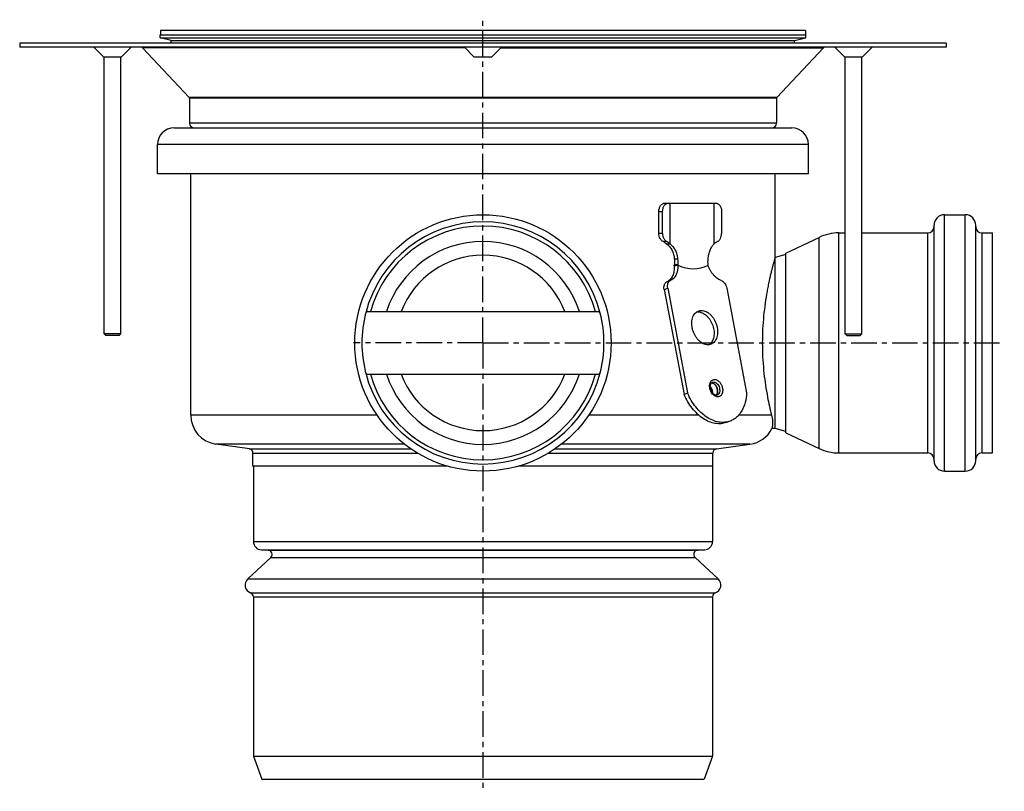
# Model space of a CAD drawing. Units: millimetres. Extents: x -179 to 343, y -210 to 246.
# Drawn here: x -179 to 57, y 61 to 246 of the extents above; entities that cross this region are included whole.
import ezdxf

# ---------------------------------------------------------------- set-up
doc = ezdxf.new("R2010")
doc.units = ezdxf.units.MM
doc.header["$LTSCALE"] = 16.335
doc.linetypes.add('CENTER', pattern=[0.6, 0.375, -0.075, 0.075, -0.075])
doc.layers.get('0').update_dxf_attribs({"linetype": 'CONTINUOUS'})
doc.layers.add('AXES', color=7, linetype='CONTINUOUS')

msp = doc.modelspace()

# ---------------------------------------------------------------- linework, layer by layer
at = {"color": 7, "linetype": 'Continuous'}
for p, q in [((-24.37, 202.21), (-23.49, 202.21)), ((-25.79, 194.92), (-25.79, 200.21)), ((-24.9, 194.92), (-24.9, 200.21)), ((-10.76, 200.21), (-10.76, 194.92)), ((-23.68, 181.83), (-18.92, 156.72)), ((-9.53, 181.83), (-4.78, 156.72)), ((-24.53, 181.51), (-19.77, 156.4)), ((-95.56, 176.21), (-40.31, 176.21)), ((-158.3, 170.51), (-158.7, 170.91)), ((-154.7, 170.91), (-158.7, 170.91)), ((-155.1, 170.51), (-158.3, 170.51)), ((-155.1, 170.51), (-154.7, 170.91)), ((18.83, 170.91), (22.83, 170.91)), ((19.23, 170.51), (18.83, 170.91)), ((19.23, 170.51), (22.43, 170.51)), ((22.43, 170.51), (22.83, 170.91)), ((-95.56, 161.21), (-40.31, 161.21)), ((-19.77, 156.4), (-18.92, 156.72)), ((-8.71, 150), (-9.57, 149.67))]:
    msp.add_line(p, q, dxfattribs=at)
at = {"color": 9, "linetype": 'Continuous'}
for p, q in [((-25.79, 200.21), (-24.9, 200.21)), ((-24.9, 194.92), (-25.79, 194.92)), ((-23.9, 193.01), (-24.78, 193.01)), ((-24.53, 181.51), (-23.68, 181.83)), ((-23.87, 183.36), (-23.02, 183.68)), ((-16.44, 176.16), (-15.59, 176.48)), ((-13.19, 159.17), (-12.71, 159.35)), ((-12.99, 159.3), (-12.99, 159.3)), ((-86.76, 144.46), (-131.91, 144.46)), ((-3.96, 144.46), (-49.11, 144.46)), ((-123.9, 143.33), (-85.21, 143.33)), ((-123.04, 142.34), (-83.65, 142.34)), ((-52.22, 142.34), (-12.84, 142.34)), ((-50.67, 143.33), (-11.98, 143.33))]:
    msp.add_line(p, q, dxfattribs=at)
at = {"color": 7, "linetype": 'Continuous'}
for centre, radius, start, end in [((-67.94, 168.71), 29, 165.7819, 194.2181), ((-95.56, 175.71), 0.5, 90, 165.7819), ((-40.31, 175.71), 0.5, 14.2181, 90), ((-67.94, 168.71), 29, 345.7819, 14.2181), ((-16.45, 174.04), 2.12, 89.946, 97.6154), ((-95.56, 161.71), 0.5, 194.2181, 270), ((-40.31, 161.71), 0.5, 270, 345.7819), ((-13.22, 158.27), 0.883, 85.1535, 88.6228), ((-12.67, 156.83), 0.879, 312.9082, 315.5063), ((-12.67, 156.83), 0.878, 312.9164, 315.5305), ((-12.69, 156.84), 0.903, 315.5056, 317.8231), ((-12.69, 156.84), 0.902, 315.5271, 317.2763), ((-130.94, 151.39), 7, 180, 262), ((-4.94, 151.39), 7, 278, 332.9896), ((-124.04, 142.34), 1, 0, 82), ((-11.84, 142.34), 1, 98, 180)]:
    msp.add_arc(centre, radius, start, end, dxfattribs=at)
at = {"color": 9, "linetype": 'Continuous'}
msp.add_arc((-11.84, 158.53), 1.78, 160.8836, 161.5806, dxfattribs=at)
at = {"color": 7, "linetype": 'Continuous'}
for points, knots in [([(-25.79, 200.21), (-25.79, 200.47), (-25.72, 200.97), (-25.47, 201.53), (-25.17, 201.88), (-24.93, 202.07), (-24.66, 202.19), (-24.47, 202.21), (-24.37, 202.21)], [0, 0, 0, 0, 0.287047, 0.553568, 0.675501, 0.789332, 0.896541, 1, 1, 1, 1]), ([(-24.9, 200.21), (-24.9, 200.47), (-24.84, 200.97), (-24.58, 201.53), (-24.29, 201.88), (-24.04, 202.07), (-23.77, 202.19), (-23.58, 202.21), (-23.49, 202.21)], [0, 0, 0, 0, 0.287047, 0.553568, 0.675501, 0.789332, 0.896541, 1, 1, 1, 1]), ([(-12.18, 202.21), (-12.08, 202.21), (-11.89, 202.19), (-11.62, 202.07), (-11.38, 201.88), (-11.08, 201.53), (-10.83, 200.97), (-10.76, 200.47), (-10.76, 200.21)], [0, 0, 0, 0, 0.103459, 0.210668, 0.324499, 0.446432, 0.712953, 1, 1, 1, 1]), ([(-24.78, 193.01), (-24.85, 193.04), (-25, 193.12), (-25.19, 193.28), (-25.37, 193.49), (-25.57, 193.81), (-25.74, 194.3), (-25.79, 194.71), (-25.79, 194.92)], [0, 0, 0, 0, 0.105426, 0.216517, 0.334049, 0.458067, 0.722253, 1, 1, 1, 1]), ([(-24.9, 194.92), (-24.9, 194.71), (-24.86, 194.3), (-24.69, 193.82), (-24.49, 193.49), (-24.31, 193.28), (-24.12, 193.12), (-23.98, 193.04), (-23.9, 193.01)], [0, 0, 0, 0, 0.277508, 0.541605, 0.665656, 0.78327, 0.894471, 1, 1, 1, 1]), ([(-11.76, 193.01), (-11.69, 193.04), (-11.54, 193.12), (-11.35, 193.28), (-11.18, 193.49), (-10.98, 193.82), (-10.81, 194.3), (-10.76, 194.71), (-10.76, 194.92)], [0, 0, 0, 0, 0.105529, 0.21673, 0.334344, 0.458395, 0.722493, 1, 1, 1, 1]), ([(-24.78, 193.01), (-24.63, 192.94), (-24.34, 192.79), (-24.07, 192.59), (-23.95, 192.48)], [0, 0, 0, 0, 0.489815, 1, 1, 1, 1]), ([(-23.9, 193.01), (-23.83, 192.97), (-23.65, 192.89), (-23.39, 192.72), (-23.21, 192.57), (-23.12, 192.48)], [0, 0, 0, 0, 0.253908, 0.630743, 1, 1, 1, 1]), ([(-12.54, 192.48), (-12.49, 192.54), (-12.25, 192.75), (-11.98, 192.91), (-11.76, 193.01)], [0, 0, 0, 0, 0.246384, 1, 1, 1, 1]), ([(-24.53, 181.51), (-24.57, 181.71), (-24.6, 182.1), (-24.51, 182.57), (-24.37, 182.89), (-24.23, 183.09), (-24.07, 183.25), (-23.94, 183.33), (-23.87, 183.36)], [0, 0, 0, 0, 0.289157, 0.552975, 0.673883, 0.787616, 0.895582, 1, 1, 1, 1]), ([(-23.68, 181.83), (-23.71, 182.03), (-23.74, 182.42), (-23.66, 182.9), (-23.52, 183.22), (-23.38, 183.42), (-23.21, 183.58), (-23.08, 183.65), (-23.02, 183.68)], [0, 0, 0, 0, 0.289157, 0.552975, 0.673883, 0.787616, 0.895582, 1, 1, 1, 1]), ([(-10.89, 183.68), (-10.73, 183.62), (-10.49, 183.48), (-10.22, 183.22), (-9.96, 182.91), (-9.7, 182.45), (-9.57, 182.04), (-9.53, 181.83)], [0, 0, 0, 0, 0.22196, 0.343076, 0.469684, 0.733326, 1, 1, 1, 1]), ([(-14.03, 168.27), (-14.22, 168.27), (-14.6, 168.32), (-15.17, 168.52), (-15.72, 168.85), (-16.24, 169.29), (-16.71, 169.83), (-17.12, 170.45), (-17.46, 171.13), (-17.71, 171.85), (-17.87, 172.59), (-17.93, 173.32), (-17.9, 174.02), (-17.76, 174.67), (-17.53, 175.25), (-17.2, 175.73), (-16.8, 176.11), (-16.48, 176.29), (-16.32, 176.35)], [0, 0, 0, 0, 0.052582, 0.108688, 0.168867, 0.233083, 0.300836, 0.371271, 0.443301, 0.515704, 0.587233, 0.656709, 0.723123, 0.785749, 0.844261, 0.898847, 0.950302, 1, 1, 1, 1]), ([(-16.44, 176.16), (-16.27, 176.16), (-15.91, 176.11), (-15.37, 175.93), (-14.85, 175.64), (-14.35, 175.24), (-13.9, 174.75), (-13.49, 174.19), (-13.14, 173.56), (-12.87, 172.89), (-12.68, 172.2), (-12.57, 171.5), (-12.55, 170.82), (-12.62, 170.18), (-12.78, 169.58), (-13.02, 169.06), (-13.34, 168.61), (-13.61, 168.38), (-13.75, 168.29)], [0, 0, 0, 0, 0.051882, 0.107013, 0.165924, 0.228646, 0.294809, 0.363723, 0.434478, 0.506028, 0.57727, 0.64712, 0.714599, 0.778909, 0.839526, 0.896294, 0.949514, 1, 1, 1, 1]), ([(-16.32, 176.35), (-16.2, 176.39), (-15.96, 176.46), (-15.71, 176.48), (-15.59, 176.48)], [0, 0, 0, 0, 0.495628, 1, 1, 1, 1]), ([(-15.59, 176.48), (-15.4, 176.48), (-15.02, 176.43), (-14.46, 176.23), (-13.91, 175.9), (-13.39, 175.46), (-12.92, 174.92), (-12.51, 174.3), (-12.17, 173.62), (-11.92, 172.9), (-11.75, 172.16), (-11.69, 171.43), (-11.73, 170.73), (-11.87, 170.08), (-12.1, 169.5), (-12.42, 169.01), (-12.82, 168.63), (-13.14, 168.46), (-13.31, 168.4)], [0, 0, 0, 0, 0.052582, 0.108688, 0.168867, 0.233083, 0.300836, 0.371271, 0.443301, 0.515704, 0.587233, 0.656709, 0.723123, 0.785749, 0.844261, 0.898847, 0.950302, 1, 1, 1, 1]), ([(-13.31, 168.4), (-13.42, 168.36), (-13.66, 168.29), (-13.91, 168.27), (-14.03, 168.27)], [0, 0, 0, 0, 0.495628, 1, 1, 1, 1]), ([(-12.02, 156.18), (-12.14, 156.18), (-12.34, 156.24), (-12.59, 156.39), (-12.79, 156.56), (-12.98, 156.78), (-13.2, 157.12), (-13.4, 157.61), (-13.49, 158.12), (-13.47, 158.5), (-13.42, 158.75), (-13.34, 158.96), (-13.24, 159.12), (-13.12, 159.23), (-13.04, 159.28), (-12.99, 159.3)], [0, 0, 0, 0, 0.092812, 0.152279, 0.219373, 0.292571, 0.370118, 0.530499, 0.685651, 0.756767, 0.82117, 0.877492, 0.925121, 0.964956, 1, 1, 1, 1]), ([(-12.88, 156.67), (-12.87, 156.81), (-12.9, 157.1), (-13.02, 157.53), (-13.21, 157.92), (-13.38, 158.15), (-13.48, 158.26)], [0, 0, 0, 0, 0.245207, 0.5, 0.754794, 1, 1, 1, 1]), ([(-13.2, 159.16), (-13.14, 159.15), (-13.01, 159.14), (-12.82, 159.07), (-12.63, 158.97), (-12.38, 158.78), (-12.11, 158.47), (-11.87, 158.02), (-11.73, 157.52), (-11.7, 157.1), (-11.75, 156.79), (-11.83, 156.52), (-11.93, 156.34), (-12.02, 156.24)], [0, 0, 0, 0, 0.05139, 0.105786, 0.163626, 0.224984, 0.35663, 0.496102, 0.636342, 0.770102, 0.832839, 0.89214, 1, 1, 1, 1]), ([(-12.03, 156.23), (-11.94, 156.33), (-11.83, 156.51), (-11.75, 156.77), (-11.71, 157.08), (-11.72, 157.49), (-11.85, 157.98), (-12.08, 158.43), (-12.34, 158.74), (-12.58, 158.94), (-12.82, 159.08), (-13.02, 159.14), (-13.15, 159.15)], [0, 0, 0, 0, 0.107198, 0.166051, 0.228302, 0.361134, 0.500781, 0.640285, 0.772721, 0.834712, 0.893289, 1, 1, 1, 1]), ([(-9.57, 149.67), (-9.78, 149.59), (-10.22, 149.46), (-10.9, 149.36), (-11.6, 149.34), (-12.57, 149.44), (-13.81, 149.81), (-15.25, 150.59), (-16.61, 151.68), (-17.85, 153.04), (-18.93, 154.63), (-19.52, 155.8), (-19.77, 156.4)], [0, 0, 0, 0, 0.050718, 0.101947, 0.154167, 0.207796, 0.320366, 0.441485, 0.571369, 0.709063, 0.852741, 1, 1, 1, 1]), ([(-8.71, 150), (-8.92, 149.92), (-9.36, 149.79), (-10.04, 149.68), (-10.75, 149.66), (-11.72, 149.77), (-12.96, 150.14), (-14.4, 150.92), (-15.76, 152.01), (-17, 153.37), (-18.08, 154.95), (-18.66, 156.12), (-18.92, 156.72)], [0, 0, 0, 0, 0.050718, 0.101947, 0.154167, 0.207796, 0.320366, 0.441485, 0.571369, 0.709063, 0.852741, 1, 1, 1, 1]), ([(-11.82, 156.21), (-11.84, 156.21), (-11.9, 156.19), (-11.97, 156.18), (-12.02, 156.18)], [0, 0, 0, 0, 0.239925, 1, 1, 1, 1]), ([(-4.78, 156.72), (-4.81, 155.95), (-4.97, 154.8), (-5.45, 153.39), (-5.91, 152.45), (-6.47, 151.62), (-7.13, 150.93), (-7.88, 150.37), (-8.43, 150.11), (-8.71, 150)], [0, 0, 0, 0, 0.283566, 0.416246, 0.542588, 0.66302, 0.778437, 0.890189, 1, 1, 1, 1])]:
    msp.add_open_spline(points, degree=3, knots=knots, dxfattribs=at)
at = {"color": 9, "linetype": 'Continuous'}
for points, knots in [([(-11.67, 155.81), (-11.82, 155.81), (-12.12, 155.87), (-12.55, 156.11), (-12.94, 156.47), (-13.26, 156.93), (-13.49, 157.46), (-13.63, 158.02), (-13.65, 158.58), (-13.59, 158.93), (-13.53, 159.09)], [0, 0, 0, 0, 0.101994, 0.215147, 0.339898, 0.47359, 0.61165, 0.748674, 0.879453, 1, 1, 1, 1]), ([(-13.53, 159.11), (-13.48, 159.24), (-13.37, 159.47), (-13.12, 159.75), (-12.81, 159.92), (-12.58, 159.96), (-12.46, 159.96)], [0, 0, 0, 0, 0.2728, 0.523318, 0.76108, 1, 1, 1, 1]), ([(-12.99, 159.3), (-12.97, 159.31), (-12.88, 159.34), (-12.78, 159.35), (-12.71, 159.35)], [0, 0, 0, 0, 0.247727, 1, 1, 1, 1]), ([(-12.71, 159.35), (-12.64, 159.35), (-12.49, 159.33), (-12.27, 159.25), (-12.06, 159.12), (-11.78, 158.89), (-11.49, 158.51), (-11.27, 157.97), (-11.18, 157.4), (-11.23, 156.95), (-11.35, 156.64), (-11.48, 156.45), (-11.64, 156.3), (-11.76, 156.24), (-11.82, 156.21)], [0, 0, 0, 0, 0.052648, 0.108826, 0.169082, 0.233381, 0.37143, 0.515772, 0.656659, 0.785475, 0.844061, 0.898717, 0.950237, 1, 1, 1, 1]), ([(-12.46, 159.96), (-12.36, 159.96), (-12.15, 159.93), (-11.84, 159.81), (-11.54, 159.62), (-11.16, 159.26), (-10.78, 158.69), (-10.55, 158.03), (-10.49, 157.49), (-10.5, 157.1), (-10.56, 156.79), (-10.64, 156.57), (-10.73, 156.37), (-10.88, 156.15), (-11.11, 155.96), (-11.38, 155.83), (-11.58, 155.81), (-11.67, 155.81)], [0, 0, 0, 0, 0.053613, 0.111201, 0.173326, 0.239814, 0.38212, 0.52861, 0.599906, 0.668031, 0.732047, 0.762391, 0.791598, 0.846763, 0.898646, 0.949006, 1, 1, 1, 1])]:
    msp.add_open_spline(points, degree=3, knots=knots, dxfattribs=at)
at = {"layer": 'AXES', "color": 7, "linetype": 'CENTER'}
for q in [(-67.94, 246.13), (-98.94, 168.71), (-67.94, 61.32), (56.97, 168.71)]:
    msp.add_line((-67.94, 168.71), q, dxfattribs=at)
at = {"layer": 'AXES', "color": 7, "linetype": 'Continuous'}
for p, q in [((-145.19, 243.51), (-145.19, 242.51)), ((9.31, 243.51), (-145.19, 243.51)), ((9.31, 243.51), (9.31, 242.51)), ((-145.31, 241.81), (-145.31, 242.51)), ((-145.31, 242.51), (9.44, 242.51)), ((-142.61, 241.11), (-145.31, 241.81)), ((-145.31, 241.81), (9.44, 241.81)), ((-142.61, 240.51), (-142.61, 241.11)), ((-142.61, 241.11), (6.74, 241.11)), ((6.74, 241.11), (9.44, 241.81)), ((6.74, 240.51), (6.74, 241.11)), ((9.44, 241.81), (9.44, 242.51)), ((-178.94, 240.51), (-178.94, 239.51)), ((43.06, 240.51), (-178.94, 240.51)), ((43.06, 239.51), (-178.94, 239.51)), ((-158.85, 237.21), (-161.15, 239.51)), ((-154.55, 237.21), (-152.25, 239.51)), ((-149.5, 239.42), (-138.32, 227.5)), ((-70.09, 237.21), (-72.39, 239.51)), ((-65.79, 237.21), (-63.49, 239.51)), ((13.63, 239.42), (2.45, 227.5)), ((18.68, 237.21), (16.38, 239.51)), ((22.98, 237.21), (25.28, 239.51)), ((43.06, 240.51), (43.06, 239.51)), ((-158.85, 237.21), (-154.55, 237.21)), ((-158.7, 170.91), (-158.7, 237.21)), ((-154.7, 170.91), (-154.7, 237.21)), ((-70.09, 237.21), (-65.79, 237.21)), ((18.68, 237.21), (22.98, 237.21)), ((18.83, 170.91), (18.83, 237.21)), ((22.83, 170.91), (22.83, 237.21)), ((-138.24, 227.3), (-138.24, 221.31)), ((2.36, 227.3), (2.36, 221.31)), ((-141.94, 220.21), (6.06, 220.21)), ((-145.94, 209.21), (-145.94, 216.21)), ((10.06, 209.21), (10.06, 216.21)), ((10.06, 209.21), (-145.94, 209.21)), ((-137.94, 151.39), (-137.94, 209.21)), ((2.06, 148.21), (2.06, 209.21)), ((-23.49, 202.21), (-12.18, 202.21)), ((-23.12, 192.48), (-23.12, 202.21)), ((-12.54, 192.48), (-12.54, 202.21)), ((42.63, 199.41), (47.63, 199.41)), ((40.13, 140.51), (40.13, 196.91)), ((50.13, 140.51), (50.13, 196.91)), ((4.63, 190.22), (12.6, 194)), ((17.32, 195.06), (18.83, 195.06)), ((22.83, 195.06), (38.63, 195.06)), ((51.63, 195.06), (54.13, 195.06)), ((54.13, 142.36), (54.13, 195.06)), ((-23.95, 192.48), (-23.12, 192.48)), ((4.63, 189.9), (2.06, 189.21)), ((4.63, 147.21), (4.63, 190.22)), ((-22.12, 187.16), (-21.27, 187.32)), ((-21.31, 187.31), (-21.28, 187.32)), ((-21.27, 187.32), (-21.27, 187.32)), ((-14.01, 187.32), (-14.01, 187.32)), ((2.06, 148.21), (1.3, 148.21)), ((4.63, 147.53), (2.06, 148.21)), ((4.63, 147.21), (12.6, 143.43)), ((-123.9, 143.33), (-131.91, 144.46)), ((-11.98, 143.33), (-3.96, 144.46)), ((-123.04, 139.21), (-123.04, 142.34)), ((-12.84, 139.21), (-12.84, 142.34)), ((17.32, 142.36), (38.63, 142.36)), ((51.63, 142.36), (54.13, 142.36)), ((-76.43, 139.21), (-123.04, 139.21)), ((-122.94, 139.21), (-122.94, 121.15)), ((-12.84, 139.21), (-59.44, 139.21)), ((-12.94, 139.21), (-12.94, 121.15)), ((42.63, 138.01), (47.63, 138.01)), ((-121.01, 119.15), (-119.4, 119.09)), ((-14.87, 119.15), (-16.47, 119.09)), ((-118.75, 117.36), (-124.3, 112.19)), ((-17.12, 117.36), (-11.57, 112.19)), ((-122.94, 107.9), (-122.94, 69.71)), ((-12.94, 107.9), (-12.94, 69.71)), ((-122.94, 69.71), (-12.94, 69.71)), ((-122.94, 69.71), (-120.93, 64.21)), ((-12.94, 69.71), (-14.94, 64.21)), ((-120.93, 64.21), (-14.94, 64.21))]:
    msp.add_line(p, q, dxfattribs=at)
at = {"layer": 'AXES', "color": 9, "linetype": 'Continuous'}
for p, q in [((-72.29, 239.42), (-149.5, 239.42)), ((-63.58, 239.42), (13.63, 239.42)), ((2.45, 227.5), (-138.32, 227.5)), ((2.36, 227.3), (-138.24, 227.3)), ((2.36, 221.31), (-138.24, 221.31)), ((10.06, 216.21), (-145.94, 216.21)), ((42.63, 138.01), (42.63, 199.41)), ((47.63, 138.01), (47.63, 199.41)), ((12.6, 143.43), (12.6, 194)), ((17.32, 142.36), (17.32, 195.06)), ((38.63, 142.36), (38.63, 195.06)), ((51.63, 142.36), (51.63, 195.06)), ((-22.09, 188.84), (-21.29, 188.84)), ((-22.08, 187.5), (-21.28, 187.5)), ((-93.28, 151.39), (-137.94, 151.39)), ((-16.22, 151.39), (-42.59, 151.39)), ((1.2, 151.39), (-6.7, 151.39)), ((-122.94, 121.15), (-12.94, 121.15)), ((-121.01, 119.15), (-14.87, 119.15)), ((-119.4, 119.09), (-16.47, 119.09)), ((-118.75, 117.36), (-17.12, 117.36)), ((-124.3, 112.19), (-11.57, 112.19)), ((-123.6, 108.84), (-12.27, 108.84)), ((-122.94, 107.9), (-12.94, 107.9))]:
    msp.add_line(p, q, dxfattribs=at)
at = {"layer": 'AXES', "color": 7, "linetype": 'Continuous'}
msp.add_lwpolyline([(-21.41, 187.29), (-21.38, 187.3), (-21.34, 187.31), (-21.31, 187.31)], dxfattribs=at)
msp.add_circle((-67.94, 168.71), 30.7, dxfattribs=at)
for centre, radius, start, end in [((-149.72, 239.21), 0.3, 43.1681, 90), ((13.84, 239.21), 0.3, 90, 136.8319), ((-138.54, 227.3), 0.3, 0, 43.1681), ((2.66, 227.3), 0.3, 136.8319, 180), ((-141.94, 216.21), 4, 90, 180), ((-137.14, 221.31), 1.1, 180, 270), ((1.26, 221.31), 1.1, 270, 360), ((6.06, 216.21), 4, 0, 90), ((42.63, 196.91), 2.5, 90, 180), ((47.63, 196.91), 2.5, 0, 90), ((-67.94, 168.71), 29, 14.296, 165.704), ((38.63, 196.56), 1.5, 270, 360), ((51.63, 196.56), 1.5, 180, 270), ((17.32, 184.06), 11, 90, 115.4077), ((-67.94, 168.71), 24.3, 17.9784, 162.0216), ((-28.97, 188.05), 6.91, 352.6019, 355.4976), ((-67.94, 168.71), 29, 194.296, 345.704), ((-67.94, 168.71), 24.3, 197.9784, 342.0216), ((17.32, 153.36), 11, 244.5923, 270), ((38.63, 140.86), 1.5, 0, 90), ((51.63, 140.86), 1.5, 90, 180), ((42.63, 140.51), 2.5, 180, 270), ((47.63, 140.51), 2.5, 270, 360), ((-120.94, 121.15), 2, 180, 268), ((-14.94, 121.15), 2, 272, 360), ((-119.44, 118.09), 1, 313, 88), ((-16.44, 118.09), 1, 92, 227), ((-122.94, 110.73), 2, 133, 250.5288), ((-12.94, 110.73), 2, 289.4712, 47), ((-123.94, 107.9), 1, 0, 70.5288), ((-11.94, 107.9), 1, 109.4712, 180)]:
    msp.add_arc(centre, radius, start, end, dxfattribs=at)
at = {"layer": 'AXES', "color": 9, "linetype": 'Continuous'}
for radius, start, end in [(28, 15.5373, 164.4627), (21, 20.9273, 159.0727), (28, 195.5373, 344.4627), (21, 200.9273, 339.0727)]:
    msp.add_arc((-67.94, 168.71), radius, start, end, dxfattribs=at)
at = {"layer": 'AXES', "color": 7, "linetype": 'Continuous'}
msp.add_ellipse((-57.25, 396.37), major_axis=(-41.17, 209.79), ratio=0.182676, start_param=3.014378, end_param=3.197133, dxfattribs=at)
for points, knots in [([(-23.95, 192.48), (-23.68, 192.28), (-23.2, 191.81), (-22.64, 190.93), (-22.26, 189.92), (-22.12, 189.21), (-22.09, 188.84)], [0, 0, 0, 0, 0.236451, 0.481459, 0.736842, 1, 1, 1, 1]), ([(-23.12, 192.48), (-23, 192.38), (-22.75, 192.16), (-22.31, 191.66), (-21.84, 190.92), (-21.46, 189.92), (-21.33, 189.2), (-21.29, 188.84)], [0, 0, 0, 0, 0.116393, 0.235917, 0.48224, 0.737929, 1, 1, 1, 1]), ([(-14, 188.84), (-13.97, 189.2), (-13.86, 189.91), (-13.55, 190.9), (-13.12, 191.77), (-12.74, 192.27), (-12.54, 192.48)], [0, 0, 0, 0, 0.272943, 0.534821, 0.779065, 1, 1, 1, 1]), ([(-22.09, 188.84), (-22.07, 188.62), (-22.05, 188.17), (-22.07, 187.73), (-22.08, 187.5)], [0, 0, 0, 0, 0.499991, 1, 1, 1, 1]), ([(-21.29, 188.84), (-21.27, 188.62), (-21.25, 188.17), (-21.27, 187.73), (-21.28, 187.5)], [0, 0, 0, 0, 0.499997, 1, 1, 1, 1]), ([(-14.01, 187.5), (-14.02, 187.73), (-14.03, 188.17), (-14.02, 188.62), (-14, 188.84)], [0, 0, 0, 0, 0.500045, 1, 1, 1, 1]), ([(2.06, 189.21), (2.06, 189.21), (2.06, 189.21), (2.06, 189.19), (2.05, 189.17), (2.04, 189.14), (2.03, 189.11), (2.01, 189.04), (1.98, 188.93), (1.94, 188.78), (1.89, 188.6), (1.83, 188.39), (1.76, 188.14), (1.68, 187.86), (1.56, 187.43), (1.4, 186.81), (1.19, 185.99), (0.96, 185.06), (0.72, 184.02), (0.48, 182.88), (0.23, 181.66), (-0.09, 179.86), (-0.46, 177.45), (-0.79, 174.39), (-0.99, 171.17), (-1.03, 167.88), (-0.91, 164.62), (-0.56, 160.56), (0.11, 156.15), (0.84, 152.83), (1.2, 151.39)], [0, 0, 0, 0, 0.000115, 0.000459, 0.00103, 0.00183, 0.002857, 0.004111, 0.007298, 0.011381, 0.016352, 0.022197, 0.028902, 0.036453, 0.044832, 0.064, 0.086247, 0.111398, 0.139268, 0.169665, 0.20239, 0.237238, 0.312444, 0.393478, 0.478355, 0.564916, 0.650905, 0.734102, 0.883969, 1, 1, 1, 1]), ([(-22.12, 187.16), (-22.09, 186.73), (-22.11, 186.11), (-22.29, 185.31), (-22.49, 184.78), (-22.75, 184.31), (-23.07, 183.91), (-23.44, 183.58), (-23.72, 183.42), (-23.87, 183.36)], [0, 0, 0, 0, 0.28625, 0.420341, 0.547641, 0.668253, 0.782897, 0.892858, 1, 1, 1, 1]), ([(-21.27, 187.32), (-21.26, 187.13), (-21.25, 186.84), (-21.28, 186.46), (-21.32, 186.17), (-21.37, 185.89), (-21.47, 185.54), (-21.62, 185.12), (-21.88, 184.65), (-22.2, 184.25), (-22.52, 183.97), (-22.79, 183.79), (-22.94, 183.72), (-23.02, 183.68)], [0, 0, 0, 0, 0.133164, 0.200269, 0.267855, 0.335046, 0.400047, 0.525746, 0.649628, 0.768873, 0.884715, 0.943073, 1, 1, 1, 1]), ([(-21.28, 187.5), (-21.28, 187.5), (-21.28, 187.48), (-21.29, 187.46), (-21.29, 187.42), (-21.29, 187.39), (-21.29, 187.36), (-21.29, 187.35), (-21.29, 187.33), (-21.29, 187.32), (-21.29, 187.32)], [0, 0, 0, 0, 0.123922, 0.233516, 0.416073, 0.666541, 0.750164, 0.855984, 0.935153, 1, 1, 1, 1]), ([(-21.29, 187.32), (-21.28, 187.32), (-21.28, 187.32), (-21.28, 187.32), (-21.28, 187.32)], [0, 0, 0, 0, 0.293376, 1, 1, 1, 1]), ([(-21.28, 187.32), (-21.28, 187.32), (-21.28, 187.32), (-21.28, 187.32), (-21.27, 187.32)], [0, 0, 0, 0, 0.206274, 1, 1, 1, 1]), ([(-14, 187.37), (-14, 187.39), (-14, 187.42), (-14, 187.46), (-14.01, 187.48), (-14.01, 187.5), (-14.01, 187.5)], [0, 0, 0, 0, 0.417854, 0.664587, 0.818339, 1, 1, 1, 1]), ([(-14.01, 187.32), (-14, 187.32), (-14, 187.33), (-14, 187.34), (-14, 187.36), (-14, 187.37), (-14, 187.37)], [0, 0, 0, 0, 0.160733, 0.360548, 0.675912, 1, 1, 1, 1]), ([(-10.89, 183.68), (-11.25, 183.82), (-11.77, 184.12), (-12.38, 184.64), (-12.81, 185.1), (-13.2, 185.61), (-13.48, 186.07), (-13.68, 186.45), (-13.85, 186.83), (-13.95, 187.12), (-14.01, 187.32)], [0, 0, 0, 0, 0.232572, 0.35717, 0.486516, 0.615585, 0.747575, 0.813356, 0.877315, 1, 1, 1, 1]), ([(-14.01, 187.32), (-14.01, 187.32), (-14.01, 187.32), (-14.01, 187.32), (-14.01, 187.32)], [0, 0, 0, 0, 0.334582, 1, 1, 1, 1]), ([(1.2, 151.39), (1.39, 150.62), (1.51, 149.54), (1.36, 148.48), (1.3, 148.21)], [0, 0, 0, 0, 0.743456, 1, 1, 1, 1])]:
    msp.add_open_spline(points, degree=3, knots=knots, dxfattribs=at)

doc.saveas('drawing.dxf')
